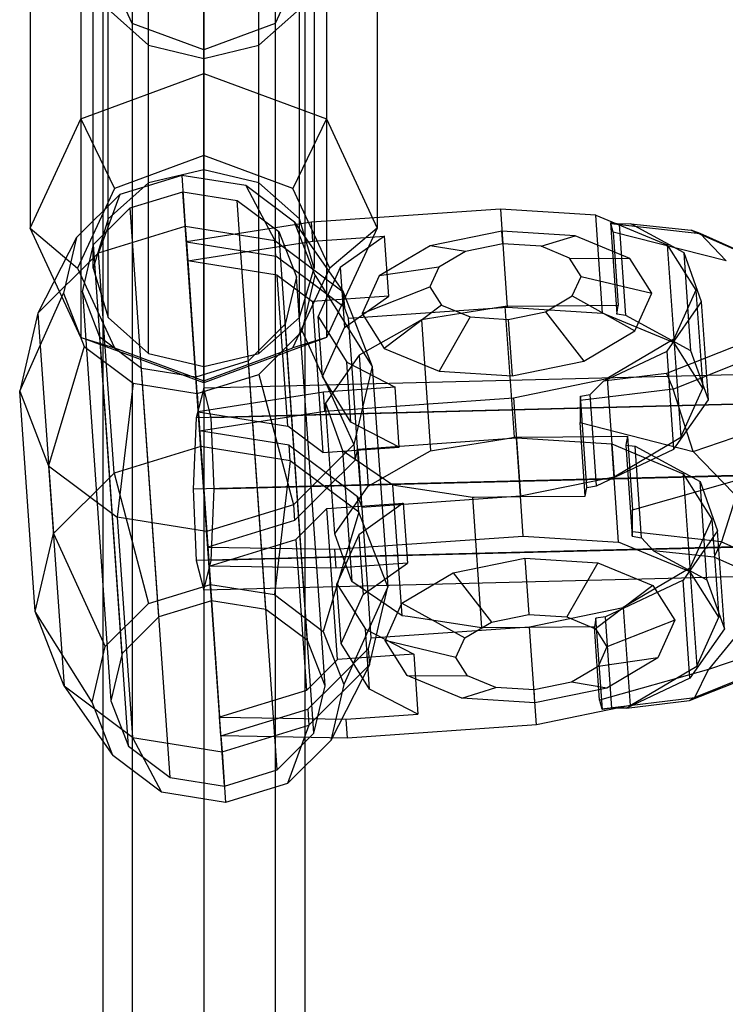
# Model space of a CAD drawing. Extents: x -3044 to 3382, y -2044 to 2290.
# Drawn here: x -1273 to -1218, y -265 to -187 of the extents above; entities that cross this region are included whole.
import ezdxf

# ---------------------------------------------------------------- set-up
doc = ezdxf.new("R2010")
doc.units = 0
doc.header["$MEASUREMENT"] = 0

msp = doc.modelspace()

# ---------------------------------------------------------------- linework, layer by layer
at = {"color": 3}
for p, q in [((-1258.867973, -169.788106, 478.040074), (-1258.867973, -191.052537, 519.954558)), ((-1268.590691, -173.379625, 476.217992), (-1268.590691, -194.644057, 518.132476)), ((-1249.145255, -173.379625, 476.217992), (-1249.145255, -194.644057, 518.132476)), ((-1258.867973, -198.678567, 523.934967), (-1258.867973, -174.247093, 475.7779)), ((-1263.242973, -199.724002, 523.404588), (-1263.242973, -175.292528, 475.247521)), ((-1258.867973, -174.91651, 475.439696), (-1258.867973, -469.803589, 1056.467471)), ((-1254.492973, -199.724002, 523.404588), (-1254.492973, -175.292528, 475.247521)), ((-1264.524827, -177.005955, 474.379247), (-1264.524827, -471.893034, 1055.407022)), ((-1253.211119, -177.005955, 474.379247), (-1253.211119, -471.893034, 1055.407022)), ((-1266.445695, -202.580182, 521.955565), (-1266.445695, -178.148707, 473.798498)), ((-1251.290251, -202.580182, 521.955565), (-1251.290251, -178.148707, 473.798498)), ((-1268.590691, -180.767454, 447.800656), (-1268.590691, -190.721018, 467.420201)), ((-1249.145255, -180.767454, 447.800656), (-1249.145255, -190.721018, 467.420201)), ((-1272.617973, -182.050322, 471.819097), (-1272.617973, -203.314753, 513.73358)), ((-1267.617973, -206.481796, 519.976163), (-1267.617973, -182.050322, 471.819097)), ((-1264.524827, -187.094688, 469.258946), (-1266.867973, -182.050322, 471.819097)), ((-1266.867973, -182.050322, 471.819097), (-1266.867973, -476.9374, 1052.846871)), ((-1250.867973, -182.050322, 471.819097), (-1253.211119, -187.094688, 469.258946)), ((-1250.867973, -182.050322, 471.819097), (-1250.867973, -476.9374, 1052.846871)), ((-1250.117973, -182.050322, 471.819097), (-1250.117973, -206.481796, 519.976163)), ((-1245.117973, -182.050322, 471.819097), (-1245.117973, -203.314753, 513.73358)), ((-1258.867973, -184.358974, 445.978574), (-1258.867973, -194.312538, 465.598119)), ((-1266.445695, -185.951936, 469.839695), (-1263.242973, -188.808116, 468.390672)), ((-1266.445695, -210.38341, 517.996761), (-1266.445695, -185.951936, 469.839695)), ((-1254.492973, -188.808116, 468.390672), (-1251.290251, -185.951936, 469.839695)), ((-1251.290251, -210.38341, 517.996761), (-1251.290251, -185.951936, 469.839695)), ((-1258.867973, -189.184133, 468.198497), (-1264.524827, -187.094688, 469.258946)), ((-1264.524827, -187.094688, 469.258946), (-1264.524827, -481.981766, 1050.286721)), ((-1253.211119, -187.094688, 469.258946), (-1258.867973, -189.184133, 468.198497)), ((-1253.211119, -187.094688, 469.258946), (-1253.211119, -481.981766, 1050.286721)), ((-1263.242973, -188.808116, 468.390672), (-1258.867973, -189.85355, 467.860293)), ((-1263.242973, -213.23959, 516.547739), (-1263.242973, -188.808116, 468.390672)), ((-1258.867973, -189.85355, 467.860293), (-1254.492973, -188.808116, 468.390672)), ((-1254.492973, -213.23959, 516.547739), (-1254.492973, -188.808116, 468.390672)), ((-1258.867973, -189.184133, 468.198497), (-1258.867973, -484.071211, 1049.226272)), ((-1258.867973, -214.285024, 516.017359), (-1258.867973, -189.85355, 467.860293)), ((-1268.590691, -190.721018, 467.420201), (-1268.590691, -211.985449, 509.334685)), ((-1268.590691, -194.644057, 518.132476), (-1258.867973, -191.052537, 519.954558)), ((-1258.867973, -191.052537, 519.954558), (-1249.145255, -194.644057, 518.132476)), ((-1258.867973, -191.052537, 519.954558), (-1258.867973, -197.563821, 524.50051)), ((-1249.145255, -190.721018, 467.420201), (-1249.145255, -211.985449, 509.334685)), ((-1272.617973, -203.314753, 513.73358), (-1268.590691, -194.644057, 518.132476)), ((-1268.590691, -194.644057, 518.132476), (-1265.939041, -200.175835, 523.17536)), ((-1258.867973, -215.576969, 507.512603), (-1258.867973, -194.312538, 465.598119)), ((-1249.145255, -194.644057, 518.132476), (-1251.796905, -200.175835, 523.17536)), ((-1249.145255, -194.644057, 518.132476), (-1245.117973, -203.314753, 513.73358)), ((-1258.867973, -197.563821, 524.50051), (-1265.939041, -200.175835, 523.17536)), ((-1251.796905, -200.175835, 523.17536), (-1258.867973, -197.563821, 524.50051)), ((-1258.867973, -198.678567, 523.934967), (-1263.242973, -199.724002, 523.404588)), ((-1254.492973, -199.724002, 523.404588), (-1258.867973, -198.678567, 523.934967)), ((-1263.242973, -199.724002, 523.404588), (-1266.445695, -202.580182, 521.955565)), ((-1260.605624, -199.129486, 533.854174), (-1265.512509, -200.635696, 533.184301)), ((-1255.536869, -199.938131, 533.184301), (-1260.605624, -199.129486, 533.854174)), ((-1260.605624, -199.129486, 533.854174), (-1260.324094, -203.155553, 548.844555)), ((-1251.290251, -202.580182, 521.955565), (-1254.492973, -199.724002, 523.404588)), ((-1265.939041, -200.175835, 523.17536), (-1268.867973, -206.481796, 519.976163)), ((-1264.68586, -201.705638, 532.534782), (-1260.515008, -200.425359, 533.104174)), ((-1260.515008, -200.425359, 533.104174), (-1256.206566, -201.112708, 532.534782)), ((-1258.247923, -232.846191, 589.395826), (-1260.515008, -200.425359, 533.104174)), ((-1251.664412, -202.844956, 531.354174), (-1255.536869, -199.938131, 533.184301)), ((-1255.536869, -199.938131, 533.184301), (-1253.227837, -204.287656, 547.906733)), ((-1248.867973, -206.481796, 519.976163), (-1251.796905, -200.175835, 523.17536)), ((-1265.512509, -200.635696, 533.184301), (-1268.942728, -204.053174, 531.354174)), ((-1265.512509, -200.635696, 533.184301), (-1267.193733, -205.264247, 547.906733)), ((-1256.206566, -201.112708, 532.534782), (-1252.914978, -203.583509, 530.979174)), ((-1253.939481, -233.53354, 588.826434), (-1256.206566, -201.112708, 532.534782)), ((-1267.601546, -204.610494, 530.979174), (-1264.68586, -201.705638, 532.534782)), ((-1262.418775, -234.12647, 588.826434), (-1264.68586, -201.705638, 532.534782)), ((-1235.358208, -201.79468, 551.509619), (-1250.321669, -202.841027, 551.509619)), ((-1227.806386, -202.273869, 553.25), (-1235.358208, -201.79468, 551.509619)), ((-1235.358208, -201.79468, 551.509619), (-1235.025949, -206.546217, 548.759619)), ((-1266.445695, -202.580182, 521.955565), (-1267.617973, -206.481796, 519.976163)), ((-1250.321669, -202.841027, 551.509619), (-1260.236899, -204.402508, 551.009619)), ((-1250.025875, -207.071079, 528.854174), (-1251.664412, -202.844956, 531.354174)), ((-1251.664412, -202.844956, 531.354174), (-1247.806397, -208.357211, 545.344555)), ((-1250.117973, -206.481796, 519.976163), (-1251.290251, -202.580182, 521.955565)), ((-1250.217034, -204.337373, 554.107695), (-1250.321669, -202.841027, 551.509619)), ((-1227.262688, -210.049111, 548.75), (-1227.806386, -202.273869, 553.25)), ((-1227.806386, -202.273869, 553.25), (-1222.137885, -204.629382, 558.004809)), ((-1268.590691, -211.985449, 509.334685), (-1272.617973, -203.314753, 513.73358)), ((-1272.617973, -203.314753, 513.73358), (-1268.867973, -206.481796, 519.976163)), ((-1267.193733, -205.264247, 547.906733), (-1260.324094, -203.155553, 548.844555)), ((-1260.324094, -203.155553, 548.844555), (-1260.236899, -204.402508, 551.009619)), ((-1260.324094, -203.155553, 548.844555), (-1253.227837, -204.287656, 547.906733)), ((-1252.914978, -203.583509, 530.979174), (-1251.522221, -207.175714, 528.854174)), ((-1250.647892, -236.004341, 587.270826), (-1252.914978, -203.583509, 530.979174)), ((-1245.117973, -203.314753, 513.73358), (-1249.145255, -211.985449, 509.334685)), ((-1245.117973, -203.314753, 513.73358), (-1248.867973, -206.481796, 519.976163)), ((-1235.236135, -203.540417, 554.540708), (-1240.918391, -204.709994, 555.875)), ((-1229.446404, -203.907795, 555.875), (-1235.236135, -203.540417, 554.540708)), ((-1235.165126, -204.555887, 560.303848), (-1235.236135, -203.540417, 554.540708)), ((-1226.611957, -202.947603, 552.842684), (-1226.651673, -202.900131, 553.213075)), ((-1226.651673, -202.900131, 553.213075), (-1226.145989, -210.131747, 549.027704)), ((-1225.924007, -202.985782, 553.470302), (-1226.651673, -202.900131, 553.213075)), ((-1226.433397, -203.61828, 551.214053), (-1226.611957, -202.947603, 552.842684)), ((-1226.611957, -202.947603, 552.842684), (-1219.547787, -203.729721, 555.047558)), ((-1217.477957, -205.908659, 550.778205), (-1226.433397, -203.61828, 551.214053)), ((-1226.433397, -203.61828, 551.214053), (-1226.026371, -209.439021, 547.845241)), ((-1225.032869, -202.957984, 554.767137), (-1225.924007, -202.985782, 553.470302)), ((-1225.417679, -210.226607, 549.279601), (-1225.924007, -202.985782, 553.470302)), ((-1225.032869, -202.957984, 554.767137), (-1220.239654, -203.480878, 556.249736)), ((-1220.8132, -205.260348, 559.255062), (-1225.032869, -202.957984, 554.767137)), ((-1220.239654, -203.480878, 556.249736), (-1214.919429, -205.832725, 560.956129)), ((-1219.547787, -203.729721, 555.047558), (-1220.239654, -203.480878, 556.249736)), ((-1268.942728, -204.053174, 531.354174), (-1271.99604, -210.048716, 545.344555)), ((-1268.942728, -204.053174, 531.354174), (-1269.977156, -208.466209, 528.854174)), ((-1260.236899, -204.402508, 551.009619), (-1253.140641, -205.534611, 550.071797)), ((-1260.236899, -204.402508, 551.009619), (-1260.132264, -205.898854, 553.607695)), ((-1260.132264, -205.898854, 553.607695), (-1250.217034, -204.337373, 554.107695)), ((-1253.227837, -204.287656, 547.906733), (-1247.806397, -208.357211, 545.344555)), ((-1253.140641, -205.534611, 550.071797), (-1253.227837, -204.287656, 547.906733)), ((-1250.217034, -204.337373, 554.107695), (-1244.540891, -203.940459, 554.107695)), ((-1244.540891, -203.940459, 554.107695), (-1248.055359, -206.441709, 558.004809)), ((-1244.208632, -208.691996, 551.357695), (-1244.540891, -203.940459, 554.107695)), ((-1232.144397, -204.747562, 561), (-1229.446404, -203.907795, 555.875)), ((-1225.100553, -205.713689, 559.520354), (-1229.446404, -203.907795, 555.875)), ((-1219.547787, -203.729721, 555.047558), (-1217.477957, -205.908659, 550.778205)), ((-1213.856232, -206.284175, 560.148888), (-1219.547787, -203.729721, 555.047558)), ((-1268.48081, -208.361574, 528.854174), (-1267.601546, -204.610494, 530.979174)), ((-1265.334461, -237.031326, 587.270826), (-1267.601546, -204.610494, 530.979174)), ((-1240.918391, -204.709994, 555.875), (-1244.970617, -207.103139, 559.520354)), ((-1238.129781, -205.166101, 561), (-1240.918391, -204.709994, 555.875)), ((-1238.129781, -205.166101, 561), (-1240.243986, -206.414698, 562.901924)), ((-1235.165126, -204.555887, 560.303848), (-1238.129781, -205.166101, 561)), ((-1232.144397, -204.747562, 561), (-1235.165126, -204.555887, 560.303848)), ((-1229.876997, -205.689768, 562.901924), (-1232.144397, -204.747562, 561)), ((-1222.137885, -204.629382, 558.004809), (-1219.871574, -208.230064, 564.5)), ((-1222.137885, -204.629382, 558.004809), (-1221.594187, -212.404625, 553.504809)), ((-1267.193733, -205.264247, 547.906733), (-1271.99604, -210.048716, 545.344555)), ((-1265.972995, -222.721618, 578.217622), (-1267.193733, -205.264247, 547.906733)), ((-1253.036006, -207.030958, 552.669873), (-1260.132264, -205.898854, 553.607695)), ((-1260.132264, -205.898854, 553.607695), (-1259.295186, -217.869623, 574.392305)), ((-1250.364139, -207.618768, 548.759619), (-1253.140641, -205.534611, 550.071797)), ((-1228.970472, -207.13004, 565.5), (-1229.876997, -205.689768, 562.901924)), ((-1229.876997, -205.689768, 562.901924), (-1225.100553, -205.713689, 559.520354)), ((-1223.363048, -208.474211, 564.5), (-1225.100553, -205.713689, 559.520354)), ((-1219.422161, -209.145431, 566.1359), (-1220.8132, -205.260348, 559.255062)), ((-1220.269502, -213.03559, 554.755062), (-1220.8132, -205.260348, 559.255062)), ((-1268.867973, -206.481796, 519.976163), (-1265.939041, -212.787757, 516.776967)), ((-1267.617973, -206.481796, 519.976163), (-1266.445695, -210.38341, 517.996761)), ((-1251.796905, -212.787757, 516.776967), (-1248.867973, -206.481796, 519.976163)), ((-1251.290251, -210.38341, 517.996761), (-1250.117973, -206.481796, 519.976163)), ((-1248.055359, -206.441709, 558.004809), (-1249.798496, -210.322758, 564.5)), ((-1248.055359, -206.441709, 558.004809), (-1247.723099, -211.193246, 555.254809)), ((-1240.243986, -206.414698, 562.901924), (-1244.970617, -207.103139, 559.520354)), ((-1240.243986, -206.414698, 562.901924), (-1240.941241, -207.967118, 565.5)), ((-1235.025949, -206.546217, 548.759619), (-1234.814511, -209.569923, 547.009619)), ((-1252.198929, -219.001726, 573.454483), (-1253.036006, -207.030958, 552.669873)), ((-1253.036006, -207.030958, 552.669873), (-1250.259504, -209.115114, 551.357695)), ((-1251.522221, -207.175714, 528.854174), (-1252.401485, -210.926794, 526.729174)), ((-1249.255136, -239.596545, 585.145826), (-1251.522221, -207.175714, 528.854174)), ((-1251.060303, -211.484114, 526.354174), (-1250.025875, -207.071079, 528.854174)), ((-1250.025875, -207.071079, 528.854174), (-1245.512445, -214.273784, 541.844555)), ((-1244.970617, -207.103139, 559.520354), (-1246.307021, -210.07861, 564.5)), ((-1229.667727, -208.68246, 568.098076), (-1228.970472, -207.13004, 565.5)), ((-1228.970472, -207.13004, 565.5), (-1223.363048, -208.474211, 564.5)), ((-942.543744, -208, 588.54679), (-1258.867973, -216, 555.641376)), ((-1247.719201, -209.604166, 547.509619), (-1250.364139, -207.618768, 548.759619)), ((-1246.307021, -210.07861, 564.5), (-1240.941241, -207.967118, 565.5)), ((-1240.941241, -207.967118, 565.5), (-1240.034717, -209.40739, 568.098076)), ((-1219.871574, -208.230064, 564.5), (-1221.614711, -212.111113, 570.995191)), ((-1219.871574, -208.230064, 564.5), (-1219.327876, -216.005306, 560)), ((-1273.444239, -216.226965, 541.844555), (-1269.977156, -208.466209, 528.854174)), ((-1269.977156, -208.466209, 528.854174), (-1268.338619, -212.692332, 526.354174)), ((-1267.088054, -211.953778, 526.729174), (-1268.48081, -208.361574, 528.854174)), ((-1268.48081, -208.361574, 528.854174), (-1266.213725, -240.782406, 585.145826)), ((-1244.208632, -208.691996, 551.357695), (-1250.259504, -209.115114, 551.357695)), ((-1250.259504, -209.115114, 551.357695), (-1249.422426, -221.085883, 572.142305)), ((-1247.806397, -208.357211, 545.344555), (-1247.719201, -209.604166, 547.509619)), ((-1247.806397, -208.357211, 545.344555), (-1245.512445, -214.273784, 541.844555)), ((-1247.723099, -211.193246, 555.254809), (-1244.208632, -208.691996, 551.357695)), ((-1231.781932, -209.931057, 570), (-1229.667727, -208.68246, 568.098076)), ((-1229.667727, -208.68246, 568.098076), (-1224.699453, -211.449682, 569.479646)), ((-1224.699453, -211.449682, 569.479646), (-1223.363048, -208.474211, 564.5)), ((-1247.391494, -210.449391, 547.009619), (-1247.719201, -209.604166, 547.509619)), ((-1247.391494, -210.449391, 547.009619), (-1234.814511, -209.569923, 547.009619)), ((-1240.034717, -209.40739, 568.098076), (-1244.569517, -212.839132, 569.479646)), ((-1235.865133, -209.658011, 547.034883), (-1241.145382, -210.506659, 547.863235)), ((-1240.034717, -209.40739, 568.098076), (-1237.767316, -210.349596, 570)), ((-1234.975782, -209.515073, 546.895363), (-1235.865133, -209.658011, 547.034883)), ((-1234.84256, -209.513941, 546.909503), (-1234.975782, -209.515073, 546.895363)), ((-1234.250851, -219.882063, 540.895363), (-1234.975782, -209.515073, 546.895363)), ((-1231.131487, -209.482404, 547.303391), (-1234.84256, -209.513941, 546.909503)), ((-1234.814511, -209.569923, 547.009619), (-1227.262688, -210.049111, 548.75)), ((-1226.026371, -209.439021, 547.845241), (-1231.131487, -209.482404, 547.303391)), ((-1226.145989, -210.131747, 549.027704), (-1226.026371, -209.439021, 547.845241)), ((-1222.16099, -213.065611, 572.5784), (-1219.422161, -209.145431, 566.1359)), ((-1218.878463, -216.920674, 561.6359), (-1219.422161, -209.145431, 566.1359)), ((-1271.99604, -210.048716, 545.344555), (-1273.444239, -216.226965, 541.844555)), ((-1271.99604, -210.048716, 545.344555), (-1270.775301, -227.506087, 575.655445)), ((-1266.445695, -210.38341, 517.996761), (-1263.242973, -213.23959, 516.547739)), ((-943.2004, -210.343146, 594.165861), (-1259.453265, -218.343146, 561.26787)), ((-941.887089, -210.343146, 582.92772), (-1258.282681, -218.343146, 550.014882)), ((-1254.492973, -213.23959, 516.547739), (-1251.290251, -210.38341, 517.996761)), ((-1249.798496, -210.322758, 564.5), (-1247.532185, -213.923439, 570.995191)), ((-1249.466236, -215.074295, 561.75), (-1249.798496, -210.322758, 564.5)), ((-1247.286859, -211.945737, 549.607695), (-1247.391494, -210.449391, 547.009619)), ((-1246.307021, -210.07861, 564.5), (-1244.569517, -212.839132, 569.479646)), ((-1241.61399, -210.581975, 547.936749), (-1243.180716, -211.470398, 549.282501)), ((-1241.145382, -210.506659, 547.863235), (-1241.61399, -210.581975, 547.936749)), ((-1241.61399, -210.581975, 547.936749), (-1240.889059, -220.948964, 541.936749)), ((-1237.767316, -210.349596, 570), (-1240.223666, -214.645026, 573.125)), ((-1237.767316, -210.349596, 570), (-1234.746587, -210.541271, 570.696152)), ((-1234.746587, -210.541271, 570.696152), (-1231.781932, -209.931057, 570)), ((-1234.746587, -210.541271, 570.696152), (-1234.433935, -215.012404, 574.459292)), ((-1231.781932, -209.931057, 570), (-1228.751679, -213.842827, 573.125)), ((-1221.594187, -212.404625, 553.504809), (-1227.262688, -210.049111, 548.75)), ((-1225.417679, -210.226607, 549.279601), (-1226.145989, -210.131747, 549.027704)), ((-1220.269502, -213.03559, 554.755062), (-1225.417679, -210.226607, 549.279601)), ((-1252.401485, -210.926794, 526.729174), (-1255.317171, -213.83165, 525.173566)), ((-1250.1344, -243.347625, 583.020826), (-1252.401485, -210.926794, 526.729174)), ((-1249.466236, -215.074295, 561.75), (-1247.723099, -211.193246, 555.254809)), ((-1243.180716, -211.470398, 549.282501), (-1246.556542, -213.384685, 552.182194)), ((-1228.751679, -213.842827, 573.125), (-1224.699453, -211.449682, 569.479646)), ((-1258.867973, -215.576969, 507.512603), (-1268.590691, -211.985449, 509.334685)), ((-1268.590691, -211.985449, 509.334685), (-1265.939041, -212.787757, 516.776967)), ((-1263.796465, -214.42458, 525.173566), (-1267.088054, -211.953778, 526.729174)), ((-1264.820968, -244.37461, 583.020826), (-1267.088054, -211.953778, 526.729174)), ((-1249.145255, -211.985449, 509.334685), (-1258.867973, -215.576969, 507.512603)), ((-1254.490522, -214.901592, 524.524047), (-1251.060303, -211.484114, 526.354174)), ((-1249.145255, -211.985449, 509.334685), (-1251.796905, -212.787757, 516.776967)), ((-1251.060303, -211.484114, 526.354174), (-1246.960645, -220.452033, 538.344555)), ((-1247.143255, -213.999379, 553.173394), (-1247.286859, -211.945737, 549.607695)), ((-1221.614711, -212.111113, 570.995191), (-1226.900223, -215.232606, 575.75)), ((-1221.614711, -212.111113, 570.995191), (-1221.071013, -219.886355, 566.495191)), ((-1268.338619, -212.692332, 526.354174), (-1271.150287, -222.143537, 538.344555)), ((-1268.338619, -212.692332, 526.354174), (-1264.466162, -215.599157, 524.524047)), ((-1265.939041, -212.787757, 516.776967), (-1258.867973, -215.399771, 515.451816)), ((-1258.867973, -215.399771, 515.451816), (-1251.796905, -212.787757, 516.776967)), ((-1244.569517, -212.839132, 569.479646), (-1240.223666, -214.645026, 573.125)), ((-1216.051933, -212.391233, 572.151296), (-1222.201209, -214.840548, 575.640333)), ((-1219.327876, -216.005306, 560), (-1221.594187, -212.404625, 553.504809)), ((-1218.878463, -216.920674, 561.6359), (-1220.269502, -213.03559, 554.755062)), ((-1263.242973, -213.23959, 516.547739), (-1258.867973, -214.285024, 516.017359)), ((-1258.867973, -214.285024, 516.017359), (-1254.492973, -213.23959, 516.547739)), ((-1246.556542, -213.384685, 552.182194), (-1249.207021, -217.178407, 558.416871)), ((-1246.556542, -213.384685, 552.182194), (-1245.831611, -223.751675, 546.182194)), ((-1227.189361, -215.446565, 576.084751), (-1222.16099, -213.065611, 572.5784)), ((-1221.617292, -220.840853, 568.0784), (-1222.16099, -213.065611, 572.5784)), ((-1221.677721, -216.064503, 576.102641), (-1215.08595, -213.405665, 572.305046)), ((-1259.488023, -215.111928, 524.604174), (-1263.796465, -214.42458, 525.173566)), ((-1261.52938, -246.845411, 581.465218), (-1263.796465, -214.42458, 525.173566)), ((-1255.317171, -213.83165, 525.173566), (-1259.488023, -215.111928, 524.604174)), ((-1253.050086, -246.252481, 581.465218), (-1255.317171, -213.83165, 525.173566)), ((-1247.532185, -213.923439, 570.995191), (-1243.703814, -215.911227, 574.892305)), ((-1247.199925, -218.674976, 568.245191), (-1247.532185, -213.923439, 570.995191)), ((-1246.593386, -221.862863, 566.826606), (-1247.143255, -213.999379, 553.173394)), ((-1245.512445, -214.273784, 541.844555), (-1246.960645, -220.452033, 538.344555)), ((-1245.512445, -214.273784, 541.844555), (-1244.291707, -231.731154, 572.155445)), ((-1234.433935, -215.012404, 574.459292), (-1228.751679, -213.842827, 573.125)), ((-1257.220938, -247.53276, 580.895826), (-1259.488023, -215.111928, 524.604174)), ((-1259.397407, -216.407802, 523.854174), (-1254.490522, -214.901592, 524.524047)), ((-1254.490522, -214.901592, 524.524047), (-1251.762951, -225.236501, 535.782378)), ((-1247.199925, -218.674976, 568.245191), (-1249.466236, -215.074295, 561.75)), ((-1240.223666, -214.645026, 573.125), (-1234.433935, -215.012404, 574.459292)), ((-1234.311861, -216.758141, 577.490381), (-1226.900223, -215.232606, 575.75)), ((-1222.201209, -214.840548, 575.640333), (-1227.189361, -215.446565, 576.084751)), ((-1226.900223, -215.232606, 575.75), (-1226.356525, -223.007848, 571.25)), ((-1222.201209, -214.840548, 575.640333), (-1221.677721, -216.064503, 576.102641)), ((-1264.466162, -215.599157, 524.524047), (-1265.728847, -226.213092, 535.782378)), ((-1264.466162, -215.599157, 524.524047), (-1259.397407, -216.407802, 523.854174)), ((-943.472396, -216, 596.493356), (-1259.695701, -224, 563.59844)), ((-1258.867973, -216, 555.641376), (-1259.453265, -218.343146, 561.26787)), ((-1258.867973, -215.399771, 515.451816), (-1258.867973, -215.576969, 507.512603)), ((-1258.282681, -218.343146, 550.014882), (-1258.867973, -216, 555.641376)), ((-941.615093, -216, 580.600225), (-1258.040245, -224, 547.684312)), ((-1243.703814, -215.911227, 574.892305), (-1249.379957, -216.308142, 574.892305)), ((-1243.371554, -220.662764, 572.142305), (-1243.703814, -215.911227, 574.892305)), ((-1221.677721, -216.064503, 576.102641), (-1229.033159, -216.96916, 576.777039)), ((-1228.259197, -216.494195, 576.553192), (-1227.189361, -215.446565, 576.084751)), ((-1220.086584, -221.01562, 576.56531), (-1221.677721, -216.064503, 576.102641)), ((-1221.071013, -219.886355, 566.495191), (-1219.327876, -216.005306, 560)), ((-1273.444239, -216.226965, 541.844555), (-1271.150287, -222.143537, 538.344555)), ((-1272.223501, -233.684336, 572.155445), (-1273.444239, -216.226965, 541.844555)), ((-1259.397407, -216.407802, 523.854174), (-1258.63259, -227.345196, 534.844555)), ((-1249.379957, -216.308142, 574.892305), (-1259.295186, -217.869623, 574.392305)), ((-1249.275322, -217.804488, 577.490381), (-1249.379957, -216.308142, 574.892305)), ((-1249.275322, -217.804488, 577.490381), (-1234.311861, -216.758141, 577.490381)), ((-1234.311861, -216.758141, 577.490381), (-1233.979602, -221.509678, 574.740381)), ((-1229.021063, -216.621638, 576.635254), (-1229.033159, -216.96916, 576.777039)), ((-1229.021063, -216.621638, 576.635254), (-1228.259197, -216.494195, 576.553192)), ((-1228.51538, -223.853254, 572.449883), (-1229.021063, -216.621638, 576.635254)), ((-1227.752121, -223.745719, 572.356299), (-1228.259197, -216.494195, 576.553192)), ((-1221.617292, -220.840853, 568.0784), (-1218.878463, -216.920674, 561.6359)), ((-1249.207021, -217.178407, 558.416871), (-1247.860855, -220.938166, 565.075746)), ((-1248.482091, -227.545397, 552.416871), (-1249.207021, -217.178407, 558.416871)), ((-1229.033159, -216.96916, 576.777039), (-1229.042023, -218.72524, 577.001159)), ((-1259.453265, -218.343146, 561.26787), (-1259.695701, -224, 563.59844)), ((-1259.295186, -217.869623, 574.392305), (-1252.198929, -219.001726, 573.454483)), ((-1259.295186, -217.869623, 574.392305), (-1259.190552, -219.365969, 576.990381)), ((-1259.190552, -219.365969, 576.990381), (-1249.275322, -217.804488, 577.490381)), ((-1258.040245, -224, 547.684312), (-1258.282681, -218.343146, 550.014882)), ((-1249.422426, -221.085883, 572.142305), (-1252.198929, -219.001726, 573.454483)), ((-1243.371554, -220.662764, 572.142305), (-1247.199925, -218.674976, 568.245191)), ((-1228.634998, -224.545981, 573.632346), (-1229.042023, -218.72524, 577.001159)), ((-1229.042023, -218.72524, 577.001159), (-1220.086584, -221.01562, 576.56531)), ((-1220.086584, -221.01562, 576.56531), (-1213.058539, -218.612596, 573.262431)), ((-1252.094294, -220.498072, 576.052559), (-1259.190552, -219.365969, 576.990381)), ((-1259.190552, -219.365969, 576.990381), (-1259.103356, -220.612924, 579.155445)), ((-1246.666563, -220.816381, 541.009619), (-1234.08958, -219.936912, 541.009619)), ((-1240.420451, -220.873649, 541.863235), (-1235.140202, -220.025001, 541.034883)), ((-1235.140202, -220.025001, 541.034883), (-1234.250851, -219.882063, 540.895363)), ((-1234.250851, -219.882063, 540.895363), (-1234.11763, -219.880931, 540.909503)), ((-1234.11763, -219.880931, 540.909503), (-1230.406557, -219.849394, 541.303391)), ((-1234.08958, -219.936912, 541.009619), (-1226.537758, -220.416101, 542.75)), ((-1233.878142, -222.960618, 539.259619), (-1234.08958, -219.936912, 541.009619)), ((-1230.406557, -219.849394, 541.303391), (-1225.301441, -219.80601, 541.845241)), ((-1226.356525, -223.007848, 571.25), (-1221.071013, -219.886355, 566.495191)), ((-1225.301441, -219.80601, 541.845241), (-1225.421059, -220.498737, 543.027704)), ((-1225.301441, -219.80601, 541.845241), (-1224.894415, -225.626751, 538.476428)), ((-1259.103356, -220.612924, 579.155445), (-1265.972995, -222.721618, 578.217622)), ((-1252.007098, -221.745027, 578.217622), (-1259.103356, -220.612924, 579.155445)), ((-1259.103356, -220.612924, 579.155445), (-1258.338539, -231.550317, 590.145826)), ((-1252.007098, -221.745027, 578.217622), (-1252.094294, -220.498072, 576.052559)), ((-1252.094294, -220.498072, 576.052559), (-1249.317792, -222.582229, 574.740381)), ((-1246.960645, -220.452033, 538.344555), (-1251.762951, -225.236501, 535.782378)), ((-1249.422426, -221.085883, 572.142305), (-1243.371554, -220.662764, 572.142305)), ((-1246.960645, -220.452033, 538.344555), (-1246.873449, -221.698988, 540.509619)), ((-1246.873449, -221.698988, 540.509619), (-1246.666563, -220.816381, 541.009619)), ((-1246.666563, -220.816381, 541.009619), (-1246.561929, -222.312727, 543.607695)), ((-1227.752121, -223.745719, 572.356299), (-1221.617292, -220.840853, 568.0784)), ((-1226.537758, -220.416101, 542.75), (-1220.869256, -222.771614, 547.504809)), ((-1225.99406, -228.191343, 538.25), (-1226.537758, -220.416101, 542.75)), ((-1225.421059, -220.498737, 543.027704), (-1224.915375, -227.730353, 538.842333)), ((-1225.421059, -220.498737, 543.027704), (-1224.692749, -220.593597, 543.279601)), ((-1224.185673, -227.845122, 539.082708), (-1224.692749, -220.593597, 543.279601)), ((-1224.692749, -220.593597, 543.279601), (-1219.544571, -223.40258, 548.755062)), ((-1247.860855, -220.938166, 565.075746), (-1247.135925, -231.305155, 559.075746)), ((-1247.860855, -220.938166, 565.075746), (-1245.137186, -222.800619, 568.62283)), ((-1242.455785, -221.837388, 543.282501), (-1240.889059, -220.948964, 541.936749)), ((-1240.889059, -220.948964, 541.936749), (-1240.420451, -220.873649, 541.863235)), ((-1233.979602, -221.509678, 574.740381), (-1233.768163, -224.533383, 572.990381)), ((-1220.086584, -221.01562, 576.56531), (-1216.086817, -225.151307, 574.547102)), ((-1271.150287, -222.143537, 538.344555), (-1265.728847, -226.213092, 535.782378)), ((-1271.150287, -222.143537, 538.344555), (-1269.929549, -239.600908, 568.655445)), ((-943.2004, -221.656854, 594.165861), (-1259.453265, -229.656854, 561.26787)), ((-941.887089, -221.656854, 582.92772), (-1258.282681, -229.656854, 550.014882)), ((-1252.007098, -221.745027, 578.217622), (-1253.269784, -232.358963, 589.475953)), ((-1246.585659, -225.814582, 575.655445), (-1252.007098, -221.745027, 578.217622)), ((-1246.873449, -221.698988, 540.509619), (-1249.216332, -224.033168, 539.259619)), ((-1246.449782, -223.916506, 570.392305), (-1246.593386, -221.862863, 566.826606)), ((-1246.561929, -222.312727, 543.607695), (-1246.418324, -224.366369, 547.173394)), ((-1245.831611, -223.751675, 546.182194), (-1242.455785, -221.837388, 543.282501)), ((-1270.775301, -227.506087, 575.655445), (-1265.972995, -222.721618, 578.217622)), ((-1265.972995, -222.721618, 578.217622), (-1263.245424, -233.056527, 589.475953)), ((-1249.317792, -222.582229, 574.740381), (-1246.672854, -224.567627, 573.490381)), ((-1245.137186, -222.800619, 568.62283), (-1243.873126, -223.664986, 570.269038)), ((-1233.545882, -227.712155, 536.509619), (-1233.878142, -222.960618, 539.259619)), ((-1233.768163, -224.533383, 572.990381), (-1226.356525, -223.007848, 571.25)), ((-1220.869256, -222.771614, 547.504809), (-1218.602946, -226.372296, 554)), ((-1220.869256, -222.771614, 547.504809), (-1220.325558, -230.546857, 543.004809)), ((-1248.482091, -227.545397, 552.416871), (-1245.831611, -223.751675, 546.182194)), ((-1246.345147, -225.412852, 572.990381), (-1246.449782, -223.916506, 570.392305)), ((-1243.873126, -223.664986, 570.269038), (-1243.42919, -223.732547, 570.439408)), ((-1243.148196, -234.031976, 564.269038), (-1243.873126, -223.664986, 570.269038)), ((-1243.42919, -223.732547, 570.439408), (-1238.426937, -224.493814, 572.35913)), ((-1228.634998, -224.545981, 573.632346), (-1228.51538, -223.853254, 572.449883)), ((-1228.51538, -223.853254, 572.449883), (-1227.752121, -223.745719, 572.356299)), ((-1224.894415, -225.626751, 538.476428), (-1216.26974, -223.186975, 540.778205)), ((-1219.000873, -231.177822, 544.255062), (-1219.544571, -223.40258, 548.755062)), ((-1219.544571, -223.40258, 548.755062), (-1218.153533, -227.287663, 555.6359)), ((-1216.26974, -223.186975, 540.778205), (-1217.839109, -228.16495, 540.905422)), ((-1259.695701, -224, 563.59844), (-1259.453265, -229.656854, 561.26787)), ((-942.543744, -224, 588.54679), (-1258.867973, -232, 555.641376)), ((-1258.282681, -229.656854, 550.014882), (-1258.040245, -224, 547.684312)), ((-1249.216332, -224.033168, 539.259619), (-1251.675755, -226.483456, 537.947441)), ((-1246.585659, -225.814582, 575.655445), (-1246.672854, -224.567627, 573.490381)), ((-1246.672854, -224.567627, 573.490381), (-1246.345147, -225.412852, 572.990381)), ((-1246.418324, -224.366369, 547.173394), (-1245.868456, -232.229853, 560.826606)), ((-1246.345147, -225.412852, 572.990381), (-1233.768163, -224.533383, 572.990381)), ((-1238.426937, -224.493814, 572.35913), (-1237.584408, -224.622034, 572.682469)), ((-1237.584408, -224.622034, 572.682469), (-1237.451187, -224.620902, 572.696609)), ((-1237.584408, -224.622034, 572.682469), (-1236.859478, -234.989024, 566.682469)), ((-1237.451187, -224.620902, 572.696609), (-1233.740114, -224.589365, 573.090497)), ((-1233.740114, -224.589365, 573.090497), (-1228.634998, -224.545981, 573.632346)), ((-1251.762951, -225.236501, 535.782378), (-1258.63259, -227.345196, 534.844555)), ((-1251.762951, -225.236501, 535.782378), (-1251.675755, -226.483456, 537.947441)), ((-1249.111697, -225.529514, 541.857695), (-1243.060825, -225.106396, 541.857695)), ((-1243.060825, -225.106396, 541.857695), (-1246.575292, -227.607646, 545.754809)), ((-1243.060825, -225.106396, 541.857695), (-1242.728565, -229.857933, 539.107695)), ((-1258.63259, -227.345196, 534.844555), (-1265.728847, -226.213092, 535.782378)), ((-1265.728847, -226.213092, 535.782378), (-1264.508109, -243.670463, 566.093267)), ((-1249.111697, -225.529514, 541.857695), (-1251.57112, -227.979803, 540.545517)), ((-1246.585659, -225.814582, 575.655445), (-1249.397327, -235.265788, 587.645826)), ((-1248.27462, -237.500283, 562.642305), (-1249.111697, -225.529514, 541.857695)), ((-1244.291707, -231.731154, 572.155445), (-1246.585659, -225.814582, 575.655445)), ((-1224.903279, -227.382832, 538.700548), (-1224.894415, -225.626751, 538.476428)), ((-1251.675755, -226.483456, 537.947441), (-1258.545394, -228.592151, 537.009619)), ((-1218.602946, -226.372296, 554), (-1220.346083, -230.253345, 560.495191)), ((-1218.602946, -226.372296, 554), (-1218.059248, -234.147538, 549.5)), ((-1272.223501, -233.684336, 572.155445), (-1270.775301, -227.506087, 575.655445)), ((-1270.775301, -227.506087, 575.655445), (-1266.675643, -236.474005, 587.645826)), ((-1258.545394, -228.592151, 537.009619), (-1258.63259, -227.345196, 534.844555)), ((-1248.509343, -228.758502, 536.509619), (-1233.545882, -227.712155, 536.509619)), ((-1247.135925, -231.305155, 559.075746), (-1248.482091, -227.545397, 552.416871)), ((-1246.575292, -227.607646, 545.754809), (-1248.318429, -231.488695, 552.25)), ((-1246.575292, -227.607646, 545.754809), (-1246.243032, -232.359183, 543.004809)), ((-1233.545882, -227.712155, 536.509619), (-1225.99406, -228.191343, 538.25)), ((-1224.915375, -227.730353, 538.842333), (-1224.903279, -227.382832, 538.700548)), ((-1224.915375, -227.730353, 538.842333), (-1224.185673, -227.845122, 539.082708)), ((-1217.839109, -228.16495, 540.905422), (-1224.903279, -227.382832, 538.700548)), ((-1224.185673, -227.845122, 539.082708), (-1223.220543, -228.875458, 539.767137)), ((-1218.153533, -227.287663, 555.6359), (-1220.892361, -231.207843, 562.0784)), ((-1217.609835, -235.062906, 551.1359), (-1218.153533, -227.287663, 555.6359)), ((-1258.545394, -228.592151, 537.009619), (-1248.509343, -228.758502, 536.509619)), ((-1258.44076, -230.088497, 539.607695), (-1258.545394, -228.592151, 537.009619)), ((-1258.44076, -230.088497, 539.607695), (-1251.57112, -227.979803, 540.545517)), ((-1251.57112, -227.979803, 540.545517), (-1250.734043, -239.950571, 561.330127)), ((-1220.325558, -230.546857, 543.004809), (-1225.99406, -228.191343, 538.25)), ((-1218.427328, -229.398353, 541.249736), (-1217.839109, -228.16495, 540.905422)), ((-1217.839109, -228.16495, 540.905422), (-1212.147554, -230.719404, 546.006752)), ((-1248.509343, -228.758502, 536.509619), (-1248.404708, -230.254848, 539.107695)), ((-1218.427328, -229.398353, 541.249736), (-1223.220543, -228.875458, 539.767137)), ((-1223.220543, -228.875458, 539.767137), (-1219.000873, -231.177822, 544.255062)), ((-1213.107103, -231.750199, 545.956129), (-1218.427328, -229.398353, 541.249736)), ((-1259.453265, -229.656854, 561.26787), (-1258.867973, -232, 555.641376)), ((-1258.867973, -232, 555.641376), (-1258.282681, -229.656854, 550.014882)), ((-1248.404708, -230.254848, 539.107695), (-1258.44076, -230.088497, 539.607695)), ((-1258.44076, -230.088497, 539.607695), (-1257.603682, -242.059265, 560.392305)), ((-1242.728565, -229.857933, 539.107695), (-1248.404708, -230.254848, 539.107695)), ((-1246.243032, -232.359183, 543.004809), (-1242.728565, -229.857933, 539.107695)), ((-1239.106064, -230.627469, 540.875), (-1233.423808, -229.457892, 539.540708)), ((-1233.423808, -229.457892, 539.540708), (-1227.634078, -229.825269, 540.875)), ((-1233.423808, -229.457892, 539.540708), (-1233.111156, -233.929024, 543.303848)), ((-1227.634078, -229.825269, 540.875), (-1230.090427, -234.1207, 544)), ((-1227.634078, -229.825269, 540.875), (-1223.288227, -231.631163, 544.520354)), ((-1243.15829, -233.020613, 544.520354), (-1239.106064, -230.627469, 540.875)), ((-1239.106064, -230.627469, 540.875), (-1236.075812, -234.539239, 544)), ((-1220.346083, -230.253345, 560.495191), (-1225.631594, -233.374838, 565.25)), ((-1220.346083, -230.253345, 560.495191), (-1219.802385, -238.028587, 555.995191)), ((-1218.059248, -234.147538, 549.5), (-1220.325558, -230.546857, 543.004809)), ((-1263.245424, -233.056527, 589.475953), (-1258.338539, -231.550317, 590.145826)), ((-1258.338539, -231.550317, 590.145826), (-1253.269784, -232.358963, 589.475953)), ((-1247.986169, -236.240232, 549.5), (-1248.318429, -231.488695, 552.25)), ((-1248.318429, -231.488695, 552.25), (-1246.052119, -235.089376, 558.745191)), ((-1244.291707, -231.731154, 572.155445), (-1247.75879, -239.491911, 585.145826)), ((-1244.412255, -233.167608, 562.62283), (-1247.135925, -231.305155, 559.075746)), ((-1245.739906, -237.909403, 568.655445), (-1244.291707, -231.731154, 572.155445)), ((-1223.288227, -231.631163, 544.520354), (-1227.823027, -235.062905, 545.901924)), ((-1220.892361, -231.207843, 562.0784), (-1227.02719, -234.112709, 566.356299)), ((-1223.288227, -231.631163, 544.520354), (-1221.550722, -234.391686, 549.5)), ((-1220.348664, -238.983085, 557.5784), (-1220.892361, -231.207843, 562.0784)), ((-1219.000873, -231.177822, 544.255062), (-1217.609835, -235.062906, 551.1359)), ((-1253.269784, -232.358963, 589.475953), (-1249.397327, -235.265788, 587.645826)), ((-1247.986169, -236.240232, 549.5), (-1246.243032, -232.359183, 543.004809)), ((-1245.868456, -232.229853, 560.826606), (-1245.724851, -234.283495, 564.392305)), ((-1266.675643, -236.474005, 587.645826), (-1263.245424, -233.056527, 589.475953)), ((-1258.247923, -232.846191, 589.395826), (-1262.418775, -234.12647, 588.826434)), ((-1253.939481, -233.53354, 588.826434), (-1258.247923, -232.846191, 589.395826)), ((-1244.494695, -235.996084, 549.5), (-1243.15829, -233.020613, 544.520354)), ((-1243.148196, -234.031976, 564.269038), (-1244.412255, -233.167608, 562.62283)), ((-1243.15829, -233.020613, 544.520354), (-1238.190016, -235.787836, 545.901924)), ((-1267.710071, -240.88704, 585.145826), (-1272.223501, -233.684336, 572.155445)), ((-1269.929549, -239.600908, 568.655445), (-1272.223501, -233.684336, 572.155445)), ((-1250.647892, -236.004341, 587.270826), (-1253.939481, -233.53354, 588.826434)), ((-1242.704259, -234.099536, 564.439408), (-1243.148196, -234.031976, 564.269038)), ((-1237.702006, -234.860803, 566.35913), (-1242.704259, -234.099536, 564.439408)), ((-1236.075812, -234.539239, 544), (-1233.111156, -233.929024, 543.303848)), ((-1233.111156, -233.929024, 543.303848), (-1230.090427, -234.1207, 544)), ((-1233.043233, -234.900373, 566.990381), (-1225.631594, -233.374838, 565.25)), ((-1225.631594, -233.374838, 565.25), (-1225.087897, -241.15008, 560.75)), ((-1215.461398, -234.095221, 569.370721), (-1218.878366, -238.293936, 566.56531)), ((-1262.418775, -234.12647, 588.826434), (-1265.334461, -237.031326, 587.270826)), ((-1245.724851, -234.283495, 564.392305), (-1245.620216, -235.779841, 566.990381)), ((-1238.190016, -235.787836, 545.901924), (-1236.075812, -234.539239, 544)), ((-1236.859478, -234.989024, 566.682469), (-1237.702006, -234.860803, 566.35913)), ((-1230.090427, -234.1207, 544), (-1227.823027, -235.062905, 545.901924)), ((-1227.790449, -234.220244, 566.449883), (-1227.910067, -234.912971, 567.632346)), ((-1227.02719, -234.112709, 566.356299), (-1227.790449, -234.220244, 566.449883)), ((-1227.284765, -241.45186, 562.264513), (-1227.790449, -234.220244, 566.449883)), ((-1226.520114, -241.364234, 562.159406), (-1227.02719, -234.112709, 566.356299)), ((-1221.550722, -234.391686, 549.5), (-1226.916502, -236.503178, 548.5)), ((-1221.550722, -234.391686, 549.5), (-1222.887127, -237.367156, 554.479646)), ((-1219.802385, -238.028587, 555.995191), (-1218.059248, -234.147538, 549.5)), ((-1249.397327, -235.265788, 587.645826), (-1247.75879, -239.491911, 585.145826)), ((-1245.719859, -239.840913, 555.995191), (-1246.052119, -235.089376, 558.745191)), ((-1246.052119, -235.089376, 558.745191), (-1242.223747, -237.077165, 562.642305)), ((-1245.620216, -235.779841, 566.990381), (-1233.043233, -234.900373, 566.990381)), ((-1236.726256, -234.987891, 566.696609), (-1236.859478, -234.989024, 566.682469)), ((-1233.015183, -234.956355, 567.090497), (-1236.726256, -234.987891, 566.696609)), ((-1232.831795, -237.924078, 565.240381), (-1233.043233, -234.900373, 566.990381)), ((-1227.910067, -234.912971, 567.632346), (-1233.015183, -234.956355, 567.090497)), ((-1227.503041, -240.733712, 564.263534), (-1227.910067, -234.912971, 567.632346)), ((-1227.823027, -235.062905, 545.901924), (-1226.916502, -236.503178, 548.5)), ((-1217.609835, -235.062906, 551.1359), (-1220.348664, -238.983085, 557.5784)), ((-1249.255136, -239.596545, 585.145826), (-1250.647892, -236.004341, 587.270826)), ((-1245.719859, -239.840913, 555.995191), (-1247.986169, -236.240232, 549.5)), ((-1245.620216, -235.779841, 566.990381), (-1245.827102, -236.662448, 566.490381)), ((-1242.75719, -238.756607, 554.479646), (-1244.494695, -235.996084, 549.5)), ((-1238.887271, -237.340255, 548.5), (-1244.494695, -235.996084, 549.5)), ((-1238.887271, -237.340255, 548.5), (-1238.190016, -235.787836, 545.901924)), ((-1211.850321, -235.890912, 563.262431), (-1218.878366, -238.293936, 566.56531)), ((-1267.710071, -240.88704, 585.145826), (-1266.675643, -236.474005, 587.645826)), ((-1265.334461, -237.031326, 587.270826), (-1266.213725, -240.782406, 585.145826)), ((-1242.223747, -237.077165, 562.642305), (-1248.27462, -237.500283, 562.642305)), ((-1245.827102, -236.662448, 566.490381), (-1248.169985, -238.996629, 565.240381)), ((-1245.827102, -236.662448, 566.490381), (-1245.739906, -237.909403, 568.655445)), ((-1242.223747, -237.077165, 562.642305), (-1241.891487, -241.828702, 559.892305)), ((-1226.916502, -236.503178, 548.5), (-1227.613757, -238.055597, 551.098076)), ((-1250.734043, -239.950571, 561.330127), (-1248.27462, -237.500283, 562.642305)), ((-1250.542213, -242.693872, 566.093267), (-1245.739906, -237.909403, 568.655445)), ((-1245.739906, -237.909403, 568.655445), (-1248.793218, -243.904946, 582.645826)), ((-1237.980747, -238.780528, 551.098076), (-1238.887271, -237.340255, 548.5)), ((-1232.499535, -242.675615, 562.490381), (-1232.831795, -237.924078, 565.240381)), ((-1222.887127, -237.367156, 554.479646), (-1227.613757, -238.055597, 551.098076)), ((-1222.887127, -237.367156, 554.479646), (-1226.939353, -239.760301, 558.125)), ((-1213.377272, -237.840894, 558.16291), (-1219.969044, -240.499732, 561.960506)), ((-1238.411339, -240.562501, 558.125), (-1242.75719, -238.756607, 554.479646)), ((-1242.75719, -238.756607, 554.479646), (-1237.980747, -238.780528, 551.098076)), ((-1235.713346, -239.722733, 553), (-1237.980747, -238.780528, 551.098076)), ((-1227.613757, -238.055597, 551.098076), (-1229.727962, -239.304195, 553)), ((-1218.878366, -238.293936, 566.56531), (-1227.503041, -240.733712, 564.263534)), ((-1225.087897, -241.15008, 560.75), (-1219.802385, -238.028587, 555.995191)), ((-1220.388883, -240.758022, 560.640333), (-1214.239607, -238.308707, 557.151296)), ((-1219.969044, -240.499732, 561.960506), (-1218.878366, -238.293936, 566.56531)), ((-1248.169985, -238.996629, 565.240381), (-1250.629408, -241.446917, 563.928203)), ((-1247.75879, -239.491911, 585.145826), (-1248.793218, -243.904946, 582.645826)), ((-1229.727962, -239.304195, 553), (-1232.692617, -239.914409, 553.696152)), ((-1226.939353, -239.760301, 558.125), (-1229.727962, -239.304195, 553)), ((-1220.348664, -238.983085, 557.5784), (-1225.377035, -241.364039, 561.084751)), ((-1264.508109, -243.670463, 566.093267), (-1269.929549, -239.600908, 568.655445)), ((-1269.929549, -239.600908, 568.655445), (-1266.071534, -245.113163, 582.645826)), ((-1250.734043, -239.950571, 561.330127), (-1257.603682, -242.059265, 560.392305)), ((-1250.1344, -243.347625, 583.020826), (-1249.255136, -239.596545, 585.145826)), ((-1241.891487, -241.828702, 559.892305), (-1245.719859, -239.840913, 555.995191)), ((-1238.411339, -240.562501, 558.125), (-1235.713346, -239.722733, 553)), ((-1232.692617, -239.914409, 553.696152), (-1235.713346, -239.722733, 553)), ((-1232.621609, -240.929878, 559.459292), (-1232.692617, -239.914409, 553.696152)), ((-1226.939353, -239.760301, 558.125), (-1232.621609, -240.929878, 559.459292)), ((-1266.071534, -245.113163, 582.645826), (-1267.710071, -240.88704, 585.145826)), ((-1266.213725, -240.782406, 585.145826), (-1264.820968, -244.37461, 583.020826)), ((-1232.621609, -240.929878, 559.459292), (-1238.411339, -240.562501, 558.125)), ((-1227.503041, -240.733712, 564.263534), (-1227.324481, -241.404389, 562.634904)), ((-1227.324481, -241.404389, 562.634904), (-1219.969044, -240.499732, 561.960506)), ((-1225.377035, -241.364039, 561.084751), (-1220.388883, -240.758022, 560.640333)), ((-1219.969044, -240.499732, 561.960506), (-1220.388883, -240.758022, 560.640333)), ((-1257.499047, -243.555611, 562.990381), (-1250.629408, -241.446917, 563.928203)), ((-1250.629408, -241.446917, 563.928203), (-1250.542213, -242.693872, 566.093267)), ((-1247.56763, -242.225616, 559.892305), (-1241.891487, -241.828702, 559.892305)), ((-1225.087897, -241.15008, 560.75), (-1232.499535, -242.675615, 562.490381)), ((-1227.324481, -241.404389, 562.634904), (-1227.284765, -241.45186, 562.264513)), ((-1226.520114, -241.364234, 562.159406), (-1227.284765, -241.45186, 562.264513)), ((-1225.377035, -241.364039, 561.084751), (-1226.520114, -241.364234, 562.159406)), ((-1257.603682, -242.059265, 560.392305), (-1247.56763, -242.225616, 559.892305)), ((-1257.499047, -243.555611, 562.990381), (-1257.603682, -242.059265, 560.392305)), ((-1247.462996, -243.721962, 562.490381), (-1247.56763, -242.225616, 559.892305)), ((-1232.499535, -242.675615, 562.490381), (-1247.462996, -243.721962, 562.490381)), ((-1257.411852, -244.802566, 565.155445), (-1250.542213, -242.693872, 566.093267)), ((-1253.050086, -246.252481, 581.465218), (-1250.1344, -243.347625, 583.020826)), ((-1250.542213, -242.693872, 566.093267), (-1252.223436, -247.322423, 580.815699)), ((-1264.508109, -243.670463, 566.093267), (-1257.411852, -244.802566, 565.155445)), ((-1264.508109, -243.670463, 566.093267), (-1262.199077, -248.019988, 580.815699)), ((-1247.462996, -243.721962, 562.490381), (-1257.499047, -243.555611, 562.990381)), ((-1257.499047, -243.555611, 562.990381), (-1257.411852, -244.802566, 565.155445)), ((-1248.793218, -243.904946, 582.645826), (-1252.223436, -247.322423, 580.815699)), ((-1264.820968, -244.37461, 583.020826), (-1261.52938, -246.845411, 581.465218)), ((-1257.411852, -244.802566, 565.155445), (-1257.130321, -248.828634, 580.145826)), ((-1262.199077, -248.019988, 580.815699), (-1266.071534, -245.113163, 582.645826)), ((-1257.220938, -247.53276, 580.895826), (-1253.050086, -246.252481, 581.465218)), ((-1261.52938, -246.845411, 581.465218), (-1257.220938, -247.53276, 580.895826)), ((-1252.223436, -247.322423, 580.815699), (-1257.130321, -248.828634, 580.145826)), ((-1257.130321, -248.828634, 580.145826), (-1262.199077, -248.019988, 580.815699))]:
    msp.add_line(p, q, dxfattribs=at)

doc.saveas('drawing.dxf')
